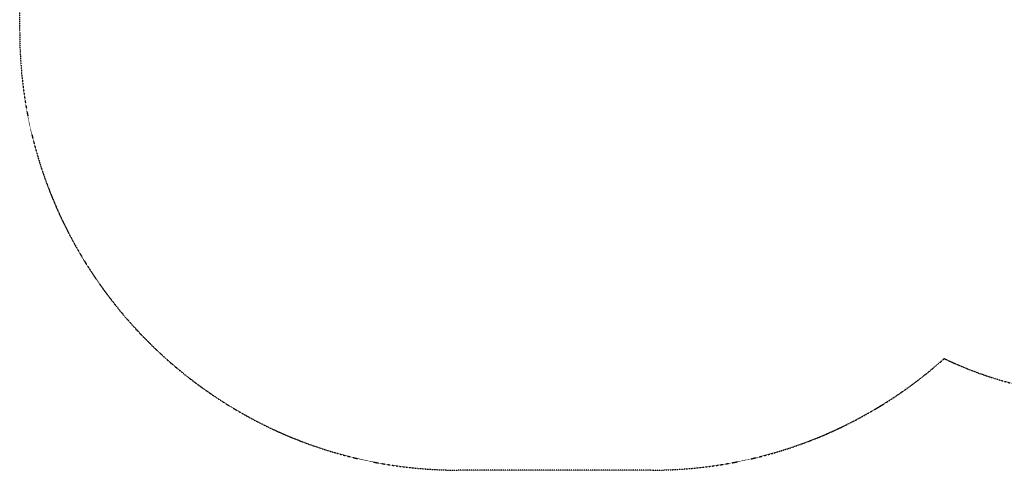
# Model space of a CAD drawing. Units: millimetres. Extents: x -7726 to 9475, y -3970 to 4184.
# Drawn here: x -7726 to -3683, y -2855 to -1006 of the extents above; entities that cross this region are included whole.
import ezdxf

# ---------------------------------------------------------------- set-up
doc = ezdxf.new("R2010")
doc.units = ezdxf.units.MM
doc.header["$LTSCALE"] = 0.2
doc.header["$MEASUREMENT"] = 0
doc.header["$PDMODE"] = 1
doc.linetypes.add('BORDER', pattern=[1.75, 0.5, -0.25, 0.5, -0.25, 0, -0.25])
doc.layers.add('HAGS-Dim Plan', color=7, linetype='Continuous', lineweight=100)
doc.layers.add('HAGS-EN1176 Falling Space', color=30, linetype='BORDER')
doc.styles.get("Standard").update_dxf_attribs({"font": 'g13f12d.shx', "height": 300})
doc.dimstyles.new('HAGS - Dim Plan', dxfattribs={"dimtxt": 300, "dimasz": 200, "dimexe": 0.18, "dimexo": 0.0625, "dimgap": 150, "dimtad": 0, "dimlfac": 0.001, "dimrnd": 0.05, "dimzin": 1, "dimdsep": 46, "dimtxsty": 'Standard', "dimblk": 'HAGS - Dim Plan arrow', "dimcen": 0.1, "dimse1": 1, "dimse2": 1, "dimclrd": 1, "dimadec": 0, "dimazin": 0, "dimtfac": 1, "dimtofl": 0, "dimtmove": 0, "dimatfit": 3, "dimfxl": 1, "dimtolj": 1, "dimtzin": 0, "dimarcsym": 0})

# ---------------------------------------------------------------- blocks, each defined once
blk = doc.blocks.new('HAGS - Dim Plan arrow')
at = {"color": 1, "lineweight": 0}
blk.add_lwpolyline([(0, 0, 0, 0.35, 0), (-1, 0, 0.015, 0.015, 0)], format="xyseb", dxfattribs=at)
blk = doc.blocks.new('*D8')
at = {"layer": 'Defpoints', "color": 0, "transparency": 16777216}
for p in [(-5527.9, 2963.1), (-5527.9, -2854.8), (9278.6, -2854.8)]:
    blk.add_point(p, dxfattribs=at)
at = {"layer": 'HAGS-Dim Plan', "color": 1, "lineweight": -2, "transparency": 16777216}
for p, q in [((9278.6, 2763.1), (9278.6, 659.6)), ((9278.6, -2654.8), (9278.6, -551.3))]:
    blk.add_line(p, q, dxfattribs=at)
at = {"layer": 'HAGS-Dim Plan', "color": 1, "lineweight": -2, "transparency": 16777216, "xscale": 200, "yscale": 200, "zscale": 200}
for p, rotation in [((9278.6, 2963.1), 90), ((9278.6, -2854.8), 270)]:
    blk.add_blockref('HAGS - Dim Plan arrow', p, dxfattribs=dict(at, rotation=rotation))
at = {"layer": 'HAGS-Dim Plan', "color": 0, "lineweight": 50, "transparency": 16777216, "insert": (9278.6, 54.1), "char_height": 300, "attachment_point": 5, "rotation": 90}
blk.add_mtext('\\A1;5.80m', dxfattribs=at)

msp = doc.modelspace()

# ---------------------------------------------------------------- linework, layer by layer
at = {"layer": 'HAGS-EN1176 Falling Space'}
msp.add_lwpolyline([(3367.098, -2554.832), (-122.902, -2554.832, -0.11878263), (-553.334, -2451.113, -0.08955343), (-1077.898, -2545.825), (-3277.898, -2545.825, -0.11287083), (-3929.779, -2396.769, -0.18441656), (-5129.434, -2854.82), (-5926.321, -2854.82, -0.41421234), (-7726.321, -1054.827), (-7726.33, 1163.12, -0.4190769), (-5895.876, 2963.12)], format="xyb", dxfattribs=at)

# ---------------------------------------------------------------- dimensions: what is measured, and where the dimension line sits
at = {"layer": 'HAGS-Dim Plan', "lineweight": 50}
dim = msp.add_linear_dim(base=(9278.625, -2854.82), p1=(-5527.882, 2963.12), p2=(-5527.878, -2854.82), angle=90, dimstyle='HAGS - Dim Plan', override={"dimpost": 'm'}, dxfattribs=at)
dim.commit()
dim.dimension.update_dxf_attribs({"geometry": '*D8', "text_midpoint": (9278.625, 54.15), "dimtype": 160})

doc.saveas('drawing.dxf')
